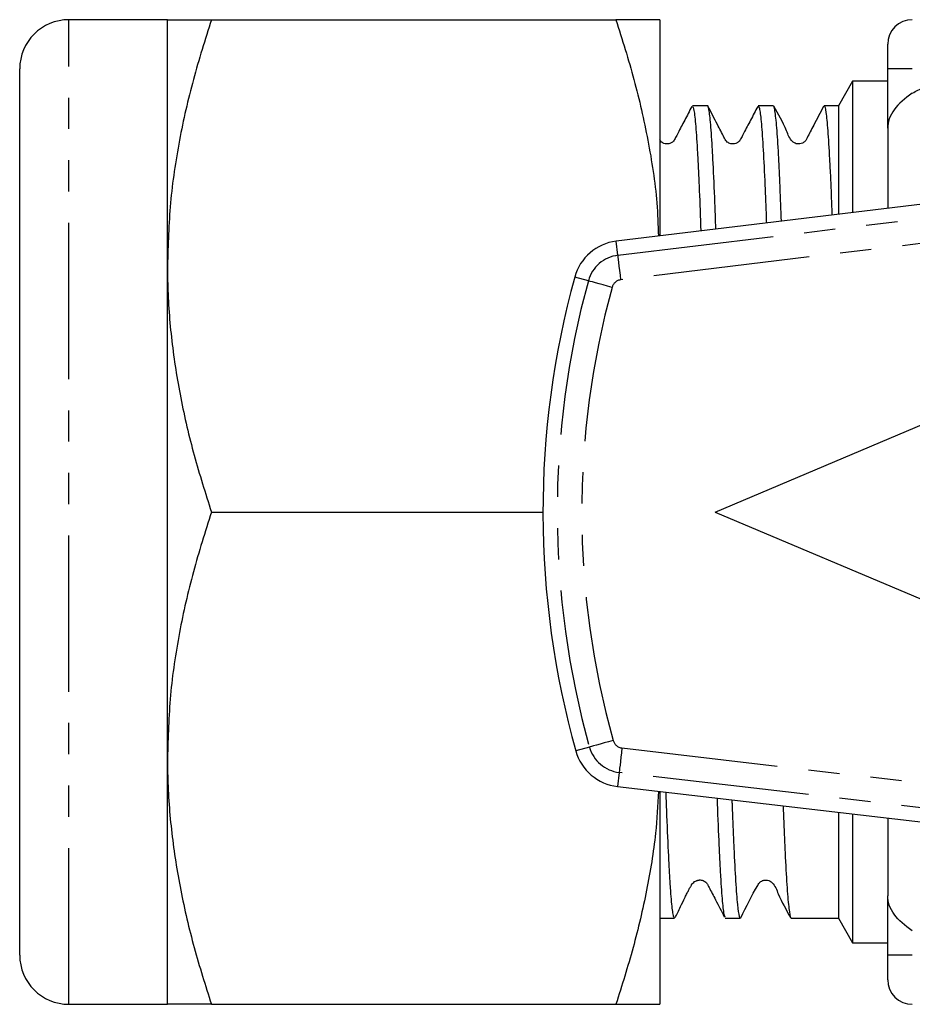
# Model space of a CAD drawing. Extents: x 150 to 257, y 86 to 268.
# Drawn here: x 150 to 186, y 91 to 131 of the extents above; entities that cross this region are included whole.
import ezdxf

# ---------------------------------------------------------------- set-up
doc = ezdxf.new("R2010")
doc.units = 0
doc.linetypes.add('PHANTOM', pattern=[12.7, 6.35, -1.27, 1.27, -1.27, 1.27, -1.27])
doc.layers.get('0').update_dxf_attribs({"linetype": 'CONTINUOUS'})

msp = doc.modelspace()

# ---------------------------------------------------------------- linework, layer by layer
at = {"color": 7, "linetype": 'CONTINUOUS'}
for p, q in [((155.784, 130.69), (151.784, 130.69)), ((155.784, 120.69), (155.784, 130.69)), ((157.57, 130.69), (173.997, 130.69)), ((175.784, 130.69), (175.784, 121.905)), ((185.035, 128.69), (185.035, 129.69)), ((149.784, 92.69), (149.784, 128.69)), ((185.035, 126.278), (185.035, 128.69)), ((183.612, 128.19), (183.035, 127.19)), ((185.035, 128.19), (183.612, 128.19)), ((183.612, 128.19), (183.612, 122.853)), ((177.718, 127.19), (177.104, 127.19)), ((180.392, 127.19), (179.778, 127.19)), ((183.035, 127.19), (182.451, 127.19)), ((183.035, 127.19), (183.035, 122.783)), ((185.035, 126.278), (185.035, 123.025)), ((186.899, 123.251), (174.011, 121.69)), ((155.784, 100.69), (155.784, 120.69)), ((178.035, 110.69), (191.035, 116.19)), ((157.57, 110.69), (171.035, 110.69)), ((178.035, 110.69), (191.035, 105.19)), ((155.784, 90.69), (155.784, 100.69)), ((174.062, 99.538), (186.96, 98.033)), ((175.784, 99.337), (175.784, 90.69)), ((183.035, 98.491), (183.035, 94.19)), ((183.612, 98.423), (183.612, 93.19)), ((185.035, 98.257), (185.035, 95.102)), ((185.035, 92.69), (185.035, 95.102)), ((175.784, 94.19), (176.381, 94.19)), ((178.44, 94.19), (179.055, 94.19)), ((181.115, 94.19), (183.035, 94.19)), ((183.035, 94.19), (183.612, 93.19)), ((183.612, 93.19), (185.035, 93.19)), ((185.035, 91.69), (185.035, 92.69)), ((151.784, 90.69), (155.784, 90.69)), ((157.57, 90.69), (173.997, 90.69))]:
    msp.add_line(p, q, dxfattribs=at)
at = {"color": 8, "linetype": 'PHANTOM'}
for p, q in [((151.784, 90.69), (151.784, 130.69)), ((186.035, 128.69), (185.035, 128.69)), ((174.081, 121.118), (207.046, 125.111)), ((207.064, 124.106), (174.201, 120.125)), ((174.081, 121.118), (174.011, 121.69)), ((172.879, 120.082), (172.323, 120.235)), ((172.923, 101.14), (172.368, 100.985)), ((174.245, 101.103), (207.06, 97.274)), ((174.129, 100.11), (174.062, 99.538)), ((207.044, 96.269), (174.129, 100.11)), ((186.035, 92.69), (185.035, 92.69))]:
    msp.add_line(p, q, dxfattribs=at)
at = {"color": 8, "linetype": 'PHANTOM', "flags": 128}
for points in [[(174.201, 120.125), (174.178, 120.317), (174.155, 120.501), (174.135, 120.671), (174.117, 120.821), (174.102, 120.945), (174.09, 121.037), (174.083, 121.096), (174.081, 121.118)], [(173.843, 119.817), (173.657, 119.868), (173.478, 119.917), (173.313, 119.963), (173.167, 120.003), (173.047, 120.036), (172.957, 120.06), (172.901, 120.076), (172.879, 120.082)], [(173.886, 101.41), (173.7, 101.358), (173.521, 101.308), (173.356, 101.262), (173.211, 101.221), (173.091, 101.187), (173.001, 101.162), (172.944, 101.146), (172.923, 101.14)], [(174.245, 101.103), (174.222, 100.912), (174.201, 100.727), (174.181, 100.557), (174.164, 100.407), (174.149, 100.283), (174.138, 100.191), (174.131, 100.132), (174.129, 100.11)]]:
    msp.add_lwpolyline(points, dxfattribs=at)
at = {"color": 7, "linetype": 'CONTINUOUS'}
for centre, radius, start, end in [((151.784, 128.69), 2, 90, 180), ((186.035, 129.69), 1, 90, 180), ((174.252, 119.705), 2, 96.9063, 164.6252), ((207.035, 110.69), 36, 164.6252, 195.6394), ((174.294, 101.524), 2, 195.6394, 263.3441), ((151.784, 92.69), 2, 180, 270), ((186.035, 91.69), 1, 180, 270)]:
    msp.add_arc(centre, radius, start, end, dxfattribs=at)
at = {"color": 8, "linetype": 'PHANTOM'}
for centre, radius, start, end in [((174.252, 119.705), 1.424, 96.9063, 164.6252), ((207.035, 110.69), 35.424, 164.6252, 195.6394), ((174.252, 119.705), 0.424, 96.9063, 164.6252), ((207.035, 110.69), 34.424, 164.6252, 195.6394), ((174.294, 101.524), 0.424, 195.6394, 263.3441), ((174.294, 101.524), 1.424, 195.6394, 263.3441)]:
    msp.add_arc(centre, radius, start, end, dxfattribs=at)
at = {"color": 7, "linetype": 'CONTINUOUS'}
for points, knots in [([(157.57, 130.69), (157.314, 129.881), (156.803, 128.264), (156.24, 125.78), (155.858, 123.252), (155.808, 121.544), (155.784, 120.69)], [0, 0, 0, 0, 0.247711, 0.495365, 0.747705, 1, 1, 1, 1]), ([(155.784, 130.69), (155.797, 130.69), (155.824, 130.69), (156.034, 130.69), (156.364, 130.69), (156.855, 130.69), (157.31, 130.69), (157.57, 130.69)], [0, 0, 0, 0, 0.185683, 0.371377, 0.559588, 0.74782, 1, 1, 1, 1]), ([(173.997, 130.69), (174.253, 129.881), (174.766, 128.264), (175.322, 125.779), (175.663, 123.653), (175.708, 122.348), (175.724, 121.897)], [0, 0, 0, 0, 0.281189, 0.562313, 0.848755, 1, 1, 1, 1]), ([(175.784, 130.69), (175.769, 130.69), (175.741, 130.69), (175.517, 130.69), (175.167, 130.69), (174.672, 130.69), (174.234, 130.69), (173.997, 130.69)], [0, 0, 0, 0, 0.191504, 0.38302, 0.577272, 0.771548, 1, 1, 1, 1]), ([(186.035, 127.7), (186.182, 127.799), (186.344, 127.877), (186.681, 127.983), (186.857, 128.011), (187.035, 128.011)], [0, 0, 0, 0, 0.5, 0.5, 1, 1, 1, 1]), ([(186.035, 127.7), (185.738, 127.502), (185.476, 127.278), (185.125, 126.791), (185.035, 126.534), (185.035, 126.278)], [0, 0, 0, 0, 0.5, 0.5, 1, 1, 1, 1]), ([(178.058, 122.18), (178.054, 122.297), (178.038, 122.759), (178, 123.77), (177.951, 124.835), (177.902, 125.684), (177.853, 126.39), (177.804, 126.887), (177.757, 127.119), (177.732, 127.223), (177.719, 127.181), (177.718, 127.177)], [0, 0, 0, 0, 0.036293, 0.143355, 0.351244, 0.458299, 0.565355, 0.773251, 0.880311, 0.98737, 1, 1, 1, 1]), ([(182.451, 127.181), (182.454, 127.184), (182.478, 127.216), (182.515, 127.031), (182.564, 126.626), (182.613, 126.058), (182.662, 125.275), (182.711, 124.277), (182.743, 123.542), (182.762, 122.978), (182.77, 122.751)], [0, 0, 0, 0, 0.020156, 0.242496, 0.356995, 0.471493, 0.693833, 0.808332, 0.92283, 1, 1, 1, 1]), ([(177.078, 127.159), (176.983, 126.976), (176.793, 126.614), (176.57, 126.185), (176.425, 125.904), (176.346, 125.751), (176.246, 125.679), (176.149, 125.643), (176.047, 125.637), (175.964, 125.653), (175.881, 125.694), (175.818, 125.739), (175.794, 125.785), (175.784, 125.804)], [0, 0, 0, 0, 0.236987, 0.469499, 0.560251, 0.639496, 0.714772, 0.783691, 0.844549, 0.89992, 0.933827, 0.972473, 1, 1, 1, 1]), ([(177.104, 127.17), (177.124, 127.144), (177.156, 127.104), (177.202, 126.751), (177.251, 126.244), (177.301, 125.51), (177.349, 124.568), (177.394, 123.569), (177.426, 122.672), (177.446, 122.106)], [0, 0, 0, 0, 0.186435, 0.292757, 0.399079, 0.605541, 0.711862, 0.818183, 1, 1, 1, 1]), ([(179.755, 127.166), (179.659, 126.981), (179.469, 126.616), (179.244, 126.185), (179.099, 125.904), (179.021, 125.751), (178.92, 125.679), (178.823, 125.643), (178.721, 125.637), (178.638, 125.653), (178.554, 125.693), (178.46, 125.769), (178.337, 126.024), (178.086, 126.498), (177.866, 126.923), (177.737, 127.171)], [0, 0, 0, 0, 0.147555, 0.290644, 0.346413, 0.395022, 0.441109, 0.483383, 0.520883, 0.555147, 0.576085, 0.599922, 0.652582, 0.796915, 1, 1, 1, 1]), ([(179.778, 127.177), (179.781, 127.18), (179.797, 127.196), (179.835, 127.063), (179.883, 126.713), (179.932, 126.123), (179.982, 125.389), (180.03, 124.437), (180.077, 123.337), (180.099, 122.72), (180.109, 122.429)], [0, 0, 0, 0, 0.034896, 0.144809, 0.358233, 0.46814, 0.578047, 0.791479, 0.90139, 1, 1, 1, 1]), ([(180.719, 122.503), (180.703, 122.969), (180.674, 123.761), (180.632, 124.666), (180.584, 125.591), (180.534, 126.306), (180.486, 126.792), (180.441, 127.117), (180.411, 127.143), (180.392, 127.159)], [0, 0, 0, 0, 0.15882, 0.270003, 0.381186, 0.597084, 0.708265, 0.819446, 1, 1, 1, 1]), ([(182.427, 127.162), (182.296, 126.91), (182.076, 126.485), (181.83, 126.02), (181.721, 125.803), (181.682, 125.747), (181.588, 125.672), (181.488, 125.643), (181.425, 125.639), (181.357, 125.643), (181.268, 125.668), (181.062, 125.809), (180.865, 126.387), (180.596, 126.852), (180.411, 127.171)], [0, 0, 0, 0, 0.201449, 0.339379, 0.359115, 0.404539, 0.45762, 0.501749, 0.520126, 0.534079, 0.557837, 0.58986, 0.718696, 1, 1, 1, 1]), ([(155.784, 120.69), (155.786, 120.453), (155.794, 119.436), (155.93, 117.642), (156.298, 115.309), (156.842, 112.987), (157.327, 111.456), (157.57, 110.69)], [0, 0, 0, 0, 0.070059, 0.300427, 0.530831, 0.765393, 1, 1, 1, 1]), ([(157.57, 110.69), (157.314, 109.881), (156.803, 108.264), (156.24, 105.78), (155.858, 103.252), (155.808, 101.544), (155.784, 100.69)], [0, 0, 0, 0, 0.247711, 0.495366, 0.747705, 1, 1, 1, 1]), ([(155.784, 100.69), (155.786, 100.453), (155.794, 99.436), (155.93, 97.642), (156.298, 95.309), (156.842, 92.987), (157.327, 91.456), (157.57, 90.69)], [0, 0, 0, 0, 0.070059, 0.300427, 0.530831, 0.765393, 1, 1, 1, 1]), ([(175.728, 99.343), (175.696, 98.776), (175.62, 97.431), (175.264, 95.309), (174.726, 92.987), (174.24, 91.456), (173.997, 90.69)], [0, 0, 0, 0, 0.193307, 0.458991, 0.729469, 1, 1, 1, 1]), ([(176.381, 94.239), (176.374, 94.224), (176.355, 94.183), (176.324, 94.334), (176.276, 94.654), (176.227, 95.222), (176.178, 95.998), (176.129, 96.919), (176.082, 98.018), (176.048, 98.986), (176.037, 99.307)], [0, 0, 0, 0, 0.064071, 0.169855, 0.275639, 0.481048, 0.586827, 0.692607, 0.898027, 1, 1, 1, 1]), ([(178.105, 99.066), (178.127, 98.468), (178.16, 97.549), (178.208, 96.552), (178.257, 95.658), (178.306, 94.974), (178.355, 94.523), (178.396, 94.243), (178.424, 94.238), (178.44, 94.236)], [0, 0, 0, 0, 0.202119, 0.310695, 0.419272, 0.630111, 0.738686, 0.847262, 1, 1, 1, 1]), ([(179.055, 94.196), (179.054, 94.194), (179.041, 94.174), (179.005, 94.281), (178.957, 94.592), (178.908, 95.15), (178.859, 95.854), (178.81, 96.766), (178.762, 97.891), (178.737, 98.53), (178.723, 98.94), (178.722, 98.994)], [0, 0, 0, 0, 0.010966, 0.120449, 0.333039, 0.442516, 0.551994, 0.76459, 0.874071, 0.983552, 1, 1, 1, 1]), ([(180.791, 98.753), (180.795, 98.619), (180.811, 98.139), (180.84, 97.459), (180.888, 96.401), (180.937, 95.557), (180.986, 94.925), (181.035, 94.451), (181.078, 94.2), (181.108, 94.204), (181.115, 94.204)], [0, 0, 0, 0, 0.043355, 0.156046, 0.268738, 0.487561, 0.600248, 0.712934, 0.931768, 1, 1, 1, 1]), ([(176.402, 94.213), (176.473, 94.351), (176.59, 94.581), (176.759, 94.935), (176.872, 95.168), (176.925, 95.273), (176.96, 95.341), (176.993, 95.404), (177.023, 95.46), (177.051, 95.509), (177.103, 95.6), (177.144, 95.642), (177.248, 95.705), (177.305, 95.725), (177.339, 95.733), (177.364, 95.737), (177.388, 95.74), (177.476, 95.742), (177.58, 95.711), (177.686, 95.617), (177.719, 95.559), (177.748, 95.501), (177.852, 95.302), (178.074, 94.875), (178.281, 94.477), (178.4, 94.249)], [0, 0, 0, 0, 0.189503, 0.315552, 0.357975, 0.374995, 0.389903, 0.403522, 0.416888, 0.431073, 0.446965, 0.52034, 0.544649, 0.553685, 0.561383, 0.56506, 0.568808, 0.577032, 0.631183, 0.685326, 0.704999, 0.716443, 0.732257, 0.846299, 1, 1, 1, 1]), ([(179.074, 94.209), (179.293, 94.658), (179.538, 95.159), (179.822, 95.633), (179.92, 95.705), (180.005, 95.74), (180.15, 95.741), (180.243, 95.711), (180.448, 95.552), (180.644, 94.997), (180.914, 94.525), (181.094, 94.21)], [0, 0, 0, 0, 0.364633, 0.406451, 0.420931, 0.468941, 0.530063, 0.574808, 0.604543, 0.736232, 1, 1, 1, 1]), ([(186.035, 93.68), (185.738, 93.878), (185.476, 94.102), (185.125, 94.589), (185.035, 94.846), (185.035, 95.102)], [0, 0, 0, 0, 0.5, 0.5, 1, 1, 1, 1]), ([(157.57, 90.69), (157.31, 90.69), (156.858, 90.69), (156.37, 90.69), (156.039, 90.69), (155.825, 90.69), (155.797, 90.69), (155.784, 90.69)], [0, 0, 0, 0, 0.25218, 0.437992, 0.623783, 0.811897, 1, 1, 1, 1]), ([(173.997, 90.69), (174.234, 90.69), (174.669, 90.69), (175.161, 90.69), (175.512, 90.69), (175.74, 90.69), (175.769, 90.69), (175.784, 90.69)], [0, 0, 0, 0, 0.228452, 0.420102, 0.61173, 0.805872, 1, 1, 1, 1])]:
    msp.add_open_spline(points, degree=3, knots=knots, dxfattribs=at)

doc.saveas('drawing.dxf')
